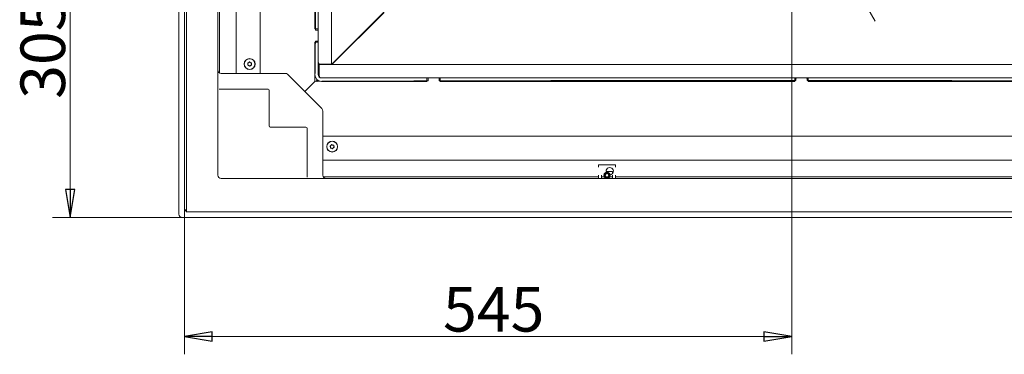
# Model space of a CAD drawing. Extents: x 42047 to 45832, y 829 to 4592.
# Drawn here: x 43161 to 44045, y 1229 to 1528 of the extents above; entities that cross this region are included whole.
import ezdxf

# ---------------------------------------------------------------- set-up
doc = ezdxf.new("R2010")
doc.units = 0
doc.header["$LTSCALE"] = 5
doc.linetypes.add('CENTERX2', pattern=[20.32, 12.7, -2.54, 2.54, -2.54])
doc.layers.add('SLD-0', color=7, linetype='Continuous')
doc.styles.add('STANDARD-BrunnerGroßer Text', font='arial.ttf')
doc.dimstyles.new('STANDARD-Brunner-IIGroßer Text', dxfattribs={"dimscale": 5, "dimtxt": 8, "dimasz": 5, "dimexe": 3.175, "dimexo": 0, "dimgap": 0.762, "dimtad": 1, "dimdec": 0, "dimrnd": 1e-08, "dimtxsty": 'STANDARD-BrunnerGroßer Text', "dimblk": 'Filled-1', "dimcen": 0.09, "dimdle": 10, "dimclrd": 7, "dimclre": 7, "dimclrt": 7, "dimadec": 1, "dimazin": 2, "dimtfac": 0.666667, "dimtdec": 0, "dimtmove": 0, "dimatfit": 3, "dimldrblk": 'Filled-1', "dimfxl": 1, "dimtolj": 1, "dimlwd": 15, "dimlwe": 15, "dimarcsym": 0})

# ---------------------------------------------------------------- blocks, each defined once
blk = doc.blocks.new('Filled-1')
at = {"color": 0}
for p, q in [((0, 0), (-1, 0.167)), ((-1, 0.167), (-1, -0.167)), ((-1, 0), (0, 0)), ((-1, -0.167), (0, 0))]:
    blk.add_line(p, q, dxfattribs=at)
at = {"color": 0, "flags": 128}
blk.add_lwpolyline([(-1, -0.167), (0, 0), (-1, 0.167), (-1, -0.167)], dxfattribs=at)
at = {"color": 0}
blk.add_solid([(-1, -0.167), (0, 0), (-1, 0.167), (-1, -0.167)], dxfattribs=at)
blk = doc.blocks.new('*D23')
at = {"layer": 'Defpoints', "color": 0}
for p in [(43804.02, 1741.32), (43903.66, 1570.21)]:
    blk.add_point(p, dxfattribs=at)
at = {"layer": 'SLD-0', "color": 7, "lineweight": 15}
for p, q in [((43591.7, 2105.92), (43791.44, 1762.92)), ((43903.66, 1570.21), (43804.02, 1741.32)), ((43916.24, 1548.61), (43928.83, 1527.01))]:
    blk.add_line(p, q, dxfattribs=at)
at = {"layer": 'SLD-0', "color": 7, "lineweight": 15, "xscale": 25, "yscale": 25, "zscale": 25}
for p, rotation in [((43804.02, 1741.32), 300.2142489326524), ((43903.66, 1570.21), 120.2142489326524)]:
    blk.add_blockref('Filled-1', p, dxfattribs=dict(at, rotation=rotation))
at = {"layer": 'SLD-0', "color": 7, "lineweight": 15, "insert": (43634.14, 2126.23), "char_height": 40, "attachment_point": 1, "rotation": 300.21425, "style": 'STANDARD-BrunnerGroßer Text'}
blk.add_mtext('\\A1;∅198', dxfattribs=at)
blk = doc.blocks.new('*D24')
at = {"layer": 'Defpoints', "color": 0}
for p in [(43853.84, 1655.77), (43309.2, 1359.41), (43309.2, 1244.44)]:
    blk.add_point(p, dxfattribs=at)
at = {"layer": 'SLD-0', "color": 7, "lineweight": 15}
for p, q in [((43853.84, 1655.77), (43853.84, 1228.57)), ((43309.2, 1359.41), (43309.2, 1228.57)), ((43828.84, 1244.44), (43334.2, 1244.44))]:
    blk.add_line(p, q, dxfattribs=at)
at = {"layer": 'SLD-0', "color": 7, "lineweight": 15, "xscale": 25, "yscale": 25, "zscale": 25, "rotation": 180}
blk.add_blockref('Filled-1', (43309.2, 1244.44), dxfattribs=at)
at = {"layer": 'SLD-0', "color": 7, "lineweight": 15, "xscale": 25, "yscale": 25, "zscale": 25}
blk.add_blockref('Filled-1', (43853.84, 1244.44), dxfattribs=at)
at = {"layer": 'SLD-0', "color": 7, "lineweight": 15, "insert": (43586.62, 1288.93), "char_height": 40, "attachment_point": 2, "style": 'STANDARD-BrunnerGroßer Text'}
blk.add_mtext('\\A1;545', dxfattribs=at)
blk = doc.blocks.new('*D25')
at = {"layer": 'Defpoints', "color": 0}
for p in [(43206.86, 1655.77), (43722.02, 1655.77), (43307.2, 1351.17)]:
    blk.add_point(p, dxfattribs=at)
at = {"layer": 'SLD-0', "color": 7, "lineweight": 15}
for p, q in [((43722.02, 1655.77), (43190.99, 1655.77)), ((43206.86, 1376.17), (43206.86, 1630.77)), ((43307.2, 1351.17), (43190.99, 1351.17))]:
    blk.add_line(p, q, dxfattribs=at)
at = {"layer": 'SLD-0', "color": 7, "lineweight": 15, "xscale": 25, "yscale": 25, "zscale": 25}
for p, rotation in [((43206.86, 1655.77), 90), ((43206.86, 1351.17), 270)]:
    blk.add_blockref('Filled-1', p, dxfattribs=dict(at, rotation=rotation))
at = {"layer": 'SLD-0', "color": 7, "lineweight": 15, "insert": (43162.18, 1502.92), "char_height": 40, "attachment_point": 2, "rotation": 90, "style": 'STANDARD-BrunnerGroßer Text'}
blk.add_mtext('\\A1;305', dxfattribs=at)

msp = doc.modelspace()

# ---------------------------------------------------------------- linework, layer by layer
at = {"color": 7, "linetype": 'Continuous', "lineweight": 15}
for p, q in [((43309.2, 1954.17), (43309.2, 1359.41)), ((43311.2, 1359.41), (43311.2, 1954.17)), ((43339.2, 1389.17), (43339.2, 1913.17)), ((43355.7, 1480.33), (43355.7, 1789.63)), ((43377.2, 1480.33), (43377.2, 1784.63)), ((43441.2, 1488.67), (43441.2, 1753.67)), ((43426.2, 1520.17), (43426.2, 1701.67)), ((43429.2, 1701.67), (43429.2, 1520.17)), ((43340.7, 1642.42), (43340.7, 1480.73)), ((43488.03, 1535.03), (43441.17, 1488.17)), ((43441.53, 1488.17), (43488.21, 1534.85)), ((43426.2, 1520.17), (43429.2, 1520.17)), ((43428.7, 1519.17), (43426.75, 1519.17)), ((43429.2, 1518.67), (43429.2, 1520.17)), ((43429.2, 1509.67), (43429.2, 1518.67)), ((43426.2, 1508.17), (43429.2, 1508.17)), ((43426.2, 1479.17), (43426.2, 1508.17)), ((43426.7, 1509.17), (43428.7, 1509.17)), ((43429.2, 1508.17), (43429.2, 1509.67)), ((43429.2, 1508.17), (43429.2, 1479.17)), ((43366.2, 1488.67), (43366.2, 1488.67)), ((43366.95, 1489.96), (43366.95, 1489.96)), ((43366.95, 1487.37), (43366.95, 1487.37)), ((43368.45, 1489.96), (43368.45, 1489.96)), ((43368.45, 1487.37), (43368.45, 1487.37)), ((43369.2, 1488.67), (43369.2, 1488.67)), ((43430.13, 1482.95), (43430.13, 1488.97)), ((44205.2, 1488.17), (43430.2, 1488.17)), ((43430.2, 1482.17), (43430.2, 1488.17)), ((43431.2, 1488.67), (43435.2, 1488.67)), ((43435.2, 1488.67), (43441.2, 1488.67)), ((43342.2, 1480.33), (43399.61, 1480.33)), ((43401.73, 1479.45), (43432.48, 1448.7)), ((43430.13, 1482.95), (43430.2, 1482.95)), ((43430.13, 1482.95), (43430.2, 1482.06)), ((43430.2, 1478.17), (43430.2, 1482.17)), ((43430.76, 1476.78), (43430.61, 1476.62)), ((43431.71, 1476.23), (43431.7, 1476.21)), ((43432.2, 1476.17), (43526.7, 1476.17)), ((43526.7, 1473.17), (43526.7, 1476.17)), ((43528.2, 1476.17), (43526.7, 1476.17)), ((43527.7, 1475.67), (43527.7, 1473.67)), ((43537.2, 1476.17), (43528.2, 1476.17)), ((43538.7, 1476.17), (43537.2, 1476.17)), ((43537.7, 1473.67), (43537.7, 1475.67)), ((43538.7, 1473.17), (43538.7, 1476.17)), ((43538.7, 1476.17), (43856.7, 1476.17)), ((43856.7, 1473.17), (43856.7, 1476.17)), ((43858.2, 1476.17), (43856.7, 1476.17)), ((43857.7, 1475.67), (43857.7, 1473.93)), ((43867.2, 1476.17), (43858.2, 1476.17)), ((43868.7, 1476.17), (43867.2, 1476.17)), ((43867.7, 1473.92), (43867.7, 1475.67)), ((43868.7, 1473.17), (43868.7, 1476.17)), ((43868.7, 1476.17), (44186.7, 1476.17)), ((43342.2, 1466.17), (43340.27, 1466.17)), ((43384.2, 1466.17), (43342.2, 1466.17)), ((43417.11, 1464.07), (43426.2, 1473.17)), ((43428.46, 1474.47), (43427.16, 1473.17)), ((43429.37, 1473.88), (43428.66, 1473.17)), ((43430.17, 1473.18), (43430.42, 1473.44)), ((43526.7, 1473.17), (43432.2, 1473.17)), ((43856.7, 1473.17), (43538.7, 1473.17)), ((44186.7, 1473.17), (43868.7, 1473.17)), ((43385.2, 1433.17), (43385.2, 1465.17)), ((43433.36, 1446.57), (43433.36, 1389.17)), ((43418.2, 1432.17), (43386.2, 1432.17)), ((43419.2, 1389.17), (43419.2, 1431.17)), ((44236.67, 1424.17), (43433.36, 1424.17)), ((43440.25, 1414.29), (43440.25, 1414.29)), ((43440.65, 1415.74), (43440.65, 1415.74)), ((43441.3, 1413.22), (43441.3, 1413.22)), ((43442.1, 1416.11), (43442.1, 1416.11)), ((43442.75, 1413.6), (43442.75, 1413.6)), ((43443.15, 1415.04), (43443.15, 1415.04)), ((44241.67, 1402.67), (43433.36, 1402.67)), ((43680.7, 1398.38), (43695.7, 1398.38)), ((43680.7, 1398.26), (43680.7, 1398.38)), ((43680.7, 1398.26), (43695.7, 1398.26)), ((43680.7, 1398.26), (43680.7, 1396.17)), ((43695.7, 1398.38), (43695.7, 1398.26)), ((43695.7, 1396.17), (43695.7, 1398.26)), ((43419.2, 1387.23), (43419.2, 1389.17)), ((43433.76, 1387.67), (43680.7, 1387.67)), ((43680.7, 1389.2), (43680.7, 1386.17)), ((43683.2, 1389.2), (43683.2, 1386.17)), ((43683.2, 1387.67), (43685.7, 1387.67)), ((43683.3, 1386.17), (43683.3, 1387.67)), ((43687.47, 1392.31), (43693.1, 1392.31)), ((43690.7, 1387.67), (43693.2, 1387.67)), ((43693.1, 1392.31), (43693.2, 1392.31)), ((43693.1, 1392.31), (43693.1, 1390.47)), ((43693.1, 1392.17), (43693.2, 1392.17)), ((43693.1, 1387.67), (43693.1, 1386.17)), ((43693.2, 1390.59), (43693.2, 1392.31)), ((43693.2, 1386.17), (43693.2, 1389.2)), ((43695.7, 1386.17), (43695.7, 1389.2)), ((43695.7, 1387.67), (44080.7, 1387.67)), ((44369.2, 1386.17), (43342.2, 1386.17)), ((43310.93, 1358.17), (43309.47, 1358.17)), ((43311.2, 1356.17), (43310.08, 1357.29)), ((43311.2, 1357.29), (43311.2, 1356.17)), ((43311.2, 1356.17), (44400.2, 1356.17))]:
    msp.add_line(p, q, dxfattribs=at)
at = {"color": 30, "linetype": 'Continuous', "lineweight": 15}
for p, q in [((43304.2, 1354.17), (43304.2, 1753.67)), ((44206.7, 1351.17), (43307.2, 1351.17))]:
    msp.add_line(p, q, dxfattribs=at)
at = {"color": 7, "linetype": 'Continuous', "lineweight": 15, "flags": 128}
msp.add_lwpolyline([(43430.34, 1477.43), (43429.48, 1478.5), (43429.21, 1478.94)], dxfattribs=at)
at = {"color": 7, "linetype": 'Continuous', "lineweight": 15}
for centre, radius in [((43367.7, 1488.67), 4.9), ((43367.7, 1488.67), 4.76), ((43441.7, 1414.67), 4.9), ((43441.7, 1414.67), 4.76), ((43688.2, 1388.92), 2.07), ((43688.2, 1388.92), 1.6)]:
    msp.add_circle(centre, radius, dxfattribs=at)
for centre, radius, start, end in [((33482.79, 1614.19), 9944.42, 359.4525, 0.509769), ((43428.7, 1518.67), 0.5, 0, 90), ((33482.79, 1614.19), 9944.42, 359.187447, 359.394864), ((43426.7, 1508.67), 0.5, 90, 96.27313), ((43428.7, 1509.67), 0.5, 270, 0), ((43431.2, 1490.67), 2, 180, 270), ((43342.2, 1483.33), 3, 180, 270), ((43399.61, 1477.33), 3, 45, 90), ((43432.2, 1479.17), 6, 180, 270), ((43432.2, 1479.17), 3, 180, 270), ((43432.2, 1478.17), 2, 180, 270), ((43528.2, 1475.67), 0.5, 90, 180), ((43537.2, 1475.67), 0.5, 0, 90), ((43858.2, 1475.67), 0.5, 90, 180), ((43867.2, 1475.67), 0.5, 0, 90), ((43384.2, 1465.17), 1, 0, 90), ((43429.33, 1474.63), 3.25, 196.08861, 206.75586), ((43816.67, -97245.35), 98719.29, 90.1677293, 90.2266258), ((43527.2, 1473.67), 0.5, 342.44904, 0), ((43538.2, 1473.67), 0.5, 180, 194.111), ((43816.67, -97245.35), 98719.29, 89.9761866, 90.1619031), ((43816.67, -97245.35), 98719.29, 89.7847936, 89.9703827), ((43430.36, 1446.57), 3, 0, 45), ((43386.2, 1433.17), 1, 180, 270), ((43418.2, 1431.17), 1, 0, 90), ((43690.7, 1392.67), 3.25, 274.49162, 198.02431), ((43342.2, 1389.17), 3, 180, 270), ((43436.36, 1389.17), 3, 180, 270), ((43688.2, 1388.92), 2.8, 90, 259.98794), ((43688.2, 1388.92), 2.8, 280.01206, 90), ((43312.2, 1359.41), 3, 180, 204.4698), ((43312.2, 1359.41), 3, 204.4698, 225), ((43308.2, 1359.41), 3, 335.5302, 0)]:
    msp.add_arc(centre, radius, start, end, dxfattribs=at)
at = {"color": 30, "linetype": 'Continuous', "lineweight": 15}
msp.add_arc((43307.2, 1354.17), 3, 180, 270, dxfattribs=at)
at = {"color": 7, "linetype": 'Continuous', "lineweight": 15, "extrusion": (0, 0, -1)}
for centre, major_axis, ratio, start_param, end_param in [((43436.13, 1482.95), (-6, 0), 0.029463, 0, 0.149311), ((43306.96, 1359.41), (-4.13, 2.55), 0.381966, 2.551449, 2.909769)]:
    msp.add_ellipse(centre, major_axis=major_axis, ratio=ratio, start_param=start_param, end_param=end_param, dxfattribs=at)
at = {"color": 7, "linetype": 'Continuous', "lineweight": 15}
for points, knots in [([(43366.19, 1489.73), (43366.17, 1489.72), (43366.12, 1489.72), (43366.07, 1489.68), (43366.03, 1489.62), (43366, 1489.56), (43366, 1489.5), (43366.02, 1489.46), (43366.03, 1489.44)], [0, 0, 0, 0, 0.173655, 0.347991, 0.518533, 0.685946, 0.853626, 1, 1, 1, 1]), ([(43366.03, 1487.89), (43366.02, 1487.87), (43366, 1487.82), (43366.01, 1487.76), (43366.03, 1487.69), (43366.08, 1487.64), (43366.13, 1487.61), (43366.17, 1487.61), (43366.19, 1487.6)], [0, 0, 0, 0, 0.173602, 0.347939, 0.518483, 0.685896, 0.853576, 1, 1, 1, 1]), ([(43366.03, 1489.44), (43366.09, 1489.27), (43366.19, 1489.02), (43366.2, 1488.75), (43366.2, 1488.67)], [0, 0, 0, 0, 0.687973, 1, 1, 1, 1]), ([(43366.2, 1488.67), (43366.19, 1488.48), (43366.16, 1488.21), (43366.06, 1487.96), (43366.03, 1487.89)], [0, 0, 0, 0, 0.687868, 1, 1, 1, 1]), ([(43366.95, 1489.96), (43366.78, 1489.88), (43366.54, 1489.77), (43366.27, 1489.74), (43366.19, 1489.73)], [0, 0, 0, 0, 0.687829, 1, 1, 1, 1]), ([(43366.19, 1487.6), (43366.37, 1487.57), (43366.64, 1487.53), (43366.88, 1487.41), (43366.95, 1487.37)], [0, 0, 0, 0, 0.6879986, 1, 1, 1, 1]), ([(43367.54, 1490.51), (43367.42, 1490.36), (43367.25, 1490.15), (43367.02, 1490.01), (43366.95, 1489.96)], [0, 0, 0, 0, 0.687947, 1, 1, 1, 1]), ([(43366.95, 1487.37), (43367.11, 1487.26), (43367.33, 1487.11), (43367.49, 1486.89), (43367.54, 1486.82)], [0, 0, 0, 0, 0.687831, 1, 1, 1, 1]), ([(43367.87, 1490.51), (43367.85, 1490.52), (43367.82, 1490.56), (43367.76, 1490.59), (43367.69, 1490.6), (43367.63, 1490.58), (43367.57, 1490.55), (43367.55, 1490.52), (43367.54, 1490.51)], [0, 0, 0, 0, 0.173551, 0.347889, 0.518434, 0.685848, 0.853527, 1, 1, 1, 1]), ([(43367.54, 1486.82), (43367.55, 1486.81), (43367.58, 1486.77), (43367.64, 1486.74), (43367.71, 1486.73), (43367.77, 1486.75), (43367.83, 1486.78), (43367.85, 1486.81), (43367.87, 1486.82)], [0, 0, 0, 0, 0.173551, 0.347889, 0.518434, 0.685848, 0.853527, 1, 1, 1, 1]), ([(43368.45, 1489.96), (43368.3, 1490.07), (43368.07, 1490.23), (43367.92, 1490.44), (43367.87, 1490.51)], [0, 0, 0, 0, 0.687831, 1, 1, 1, 1]), ([(43367.87, 1486.82), (43367.98, 1486.97), (43368.15, 1487.18), (43368.38, 1487.32), (43368.45, 1487.37)], [0, 0, 0, 0, 0.687947, 1, 1, 1, 1]), ([(43369.21, 1489.73), (43369.03, 1489.76), (43368.77, 1489.8), (43368.53, 1489.92), (43368.45, 1489.96)], [0, 0, 0, 0, 0.687999, 1, 1, 1, 1]), ([(43368.45, 1487.37), (43368.62, 1487.45), (43368.87, 1487.56), (43369.13, 1487.59), (43369.21, 1487.6)], [0, 0, 0, 0, 0.687829, 1, 1, 1, 1]), ([(43369.2, 1488.67), (43369.22, 1488.85), (43369.24, 1489.12), (43369.34, 1489.37), (43369.38, 1489.44)], [0, 0, 0, 0, 0.687868, 1, 1, 1, 1]), ([(43369.38, 1487.89), (43369.31, 1488.06), (43369.21, 1488.31), (43369.2, 1488.58), (43369.2, 1488.67)], [0, 0, 0, 0, 0.687973, 1, 1, 1, 1]), ([(43369.38, 1489.44), (43369.39, 1489.46), (43369.4, 1489.51), (43369.4, 1489.57), (43369.37, 1489.64), (43369.33, 1489.69), (43369.27, 1489.72), (43369.23, 1489.73), (43369.21, 1489.73)], [0, 0, 0, 0, 0.173602, 0.347939, 0.518483, 0.685896, 0.853576, 1, 1, 1, 1]), ([(43369.21, 1487.6), (43369.24, 1487.61), (43369.28, 1487.61), (43369.34, 1487.65), (43369.38, 1487.71), (43369.4, 1487.77), (43369.4, 1487.83), (43369.38, 1487.87), (43369.38, 1487.89)], [0, 0, 0, 0, 0.173655, 0.347991, 0.518533, 0.685946, 0.853626, 1, 1, 1, 1]), ([(43439.97, 1415.32), (43439.95, 1415.31), (43439.91, 1415.29), (43439.87, 1415.24), (43439.84, 1415.17), (43439.83, 1415.11), (43439.85, 1415.05), (43439.87, 1415.01), (43439.88, 1415)], [0, 0, 0, 0, 0.173602, 0.347939, 0.518483, 0.685896, 0.853576, 1, 1, 1, 1]), ([(43439.88, 1415), (43439.99, 1414.85), (43440.15, 1414.63), (43440.23, 1414.37), (43440.25, 1414.29)], [0, 0, 0, 0, 0.687999, 1, 1, 1, 1]), ([(43440.65, 1415.74), (43440.51, 1415.61), (43440.3, 1415.44), (43440.05, 1415.35), (43439.97, 1415.32)], [0, 0, 0, 0, 0.687868, 1, 1, 1, 1]), ([(43440.25, 1414.29), (43440.28, 1414.11), (43440.33, 1413.84), (43440.29, 1413.57), (43440.27, 1413.49)], [0, 0, 0, 0, 0.687831, 1, 1, 1, 1]), ([(43440.27, 1413.49), (43440.27, 1413.47), (43440.27, 1413.43), (43440.29, 1413.36), (43440.33, 1413.31), (43440.38, 1413.27), (43440.45, 1413.25), (43440.49, 1413.26), (43440.5, 1413.26)], [0, 0, 0, 0, 0.173551, 0.347889, 0.518434, 0.685848, 0.853527, 1, 1, 1, 1]), ([(43440.5, 1413.26), (43440.69, 1413.28), (43440.96, 1413.3), (43441.22, 1413.24), (43441.3, 1413.22)], [0, 0, 0, 0, 0.687947, 1, 1, 1, 1]), ([(43441.08, 1416.41), (43441, 1416.24), (43440.89, 1415.99), (43440.71, 1415.8), (43440.65, 1415.74)], [0, 0, 0, 0, 0.6879732, 1, 1, 1, 1]), ([(43441.4, 1416.49), (43441.38, 1416.5), (43441.35, 1416.53), (43441.28, 1416.54), (43441.21, 1416.53), (43441.15, 1416.5), (43441.11, 1416.46), (43441.09, 1416.42), (43441.08, 1416.41)], [0, 0, 0, 0, 0.173655, 0.347991, 0.518533, 0.685946, 0.853626, 1, 1, 1, 1]), ([(43441.3, 1413.22), (43441.48, 1413.16), (43441.73, 1413.06), (43441.94, 1412.89), (43442, 1412.84)], [0, 0, 0, 0, 0.687829, 1, 1, 1, 1]), ([(43442.1, 1416.11), (43441.93, 1416.18), (43441.67, 1416.27), (43441.46, 1416.44), (43441.4, 1416.49)], [0, 0, 0, 0, 0.687829, 1, 1, 1, 1]), ([(43442, 1412.84), (43442.02, 1412.83), (43442.06, 1412.8), (43442.12, 1412.79), (43442.19, 1412.8), (43442.25, 1412.83), (43442.3, 1412.87), (43442.31, 1412.91), (43442.32, 1412.92)], [0, 0, 0, 0, 0.173655, 0.347991, 0.518533, 0.685946, 0.853626, 1, 1, 1, 1]), ([(43442.9, 1416.07), (43442.71, 1416.05), (43442.45, 1416.03), (43442.18, 1416.09), (43442.1, 1416.11)], [0, 0, 0, 0, 0.687947, 1, 1, 1, 1]), ([(43442.32, 1412.92), (43442.4, 1413.09), (43442.51, 1413.34), (43442.69, 1413.53), (43442.75, 1413.6)], [0, 0, 0, 0, 0.6879732, 1, 1, 1, 1]), ([(43442.75, 1413.6), (43442.9, 1413.72), (43443.11, 1413.89), (43443.35, 1413.98), (43443.43, 1414.01)], [0, 0, 0, 0, 0.687868, 1, 1, 1, 1]), ([(43443.13, 1415.84), (43443.13, 1415.86), (43443.14, 1415.9), (43443.11, 1415.97), (43443.07, 1416.02), (43443.02, 1416.06), (43442.96, 1416.08), (43442.92, 1416.07), (43442.9, 1416.07)], [0, 0, 0, 0, 0.1735505, 0.347889, 0.5184341, 0.6858476, 0.8535271, 1, 1, 1, 1]), ([(43443.15, 1415.04), (43443.12, 1415.23), (43443.07, 1415.49), (43443.12, 1415.76), (43443.13, 1415.84)], [0, 0, 0, 0, 0.687831, 1, 1, 1, 1]), ([(43443.52, 1414.33), (43443.41, 1414.48), (43443.25, 1414.7), (43443.18, 1414.96), (43443.15, 1415.04)], [0, 0, 0, 0, 0.687999, 1, 1, 1, 1]), ([(43443.43, 1414.01), (43443.45, 1414.02), (43443.49, 1414.04), (43443.54, 1414.09), (43443.56, 1414.16), (43443.57, 1414.22), (43443.55, 1414.28), (43443.53, 1414.32), (43443.52, 1414.33)], [0, 0, 0, 0, 0.173602, 0.347939, 0.518483, 0.685896, 0.853576, 1, 1, 1, 1])]:
    msp.add_open_spline(points, degree=3, knots=knots, dxfattribs=at)
at = {"layer": 'SLD-0', "linetype": 'CENTERX2', "lineweight": 15}
msp.add_line((43853.84, 1523.94), (43853.84, 1787.59), dxfattribs=at)

# ---------------------------------------------------------------- dimensions: what is measured, and where the dimension line sits
at = {"layer": 'SLD-0', "lineweight": 15}
dim = msp.add_diameter_dim_2p(p1=(43903.66, 1570.21), p2=(43804.02, 1741.32), dimstyle='STANDARD-Brunner-IIGroßer Text', dxfattribs=at)
dim.commit()
dim.dimension.update_dxf_attribs({"geometry": '*D23', "text_midpoint": (43626.82, 2045.61), "dimtype": 163})
at = {"layer": 'SLD-0', "color": 30, "lineweight": 15}
for base, p1, p2, angle, picture, middle in [((43206.86, 1655.77), (43307.2, 1351.17), (43722.02, 1655.77), 90, '*D25', (43206.86, 1502.92)), ((43309.2, 1244.44), (43853.84, 1655.77), (43309.2, 1359.41), 180, '*D24', (43586.62, 1244.44))]:
    dim = msp.add_linear_dim(base=base, p1=p1, p2=p2, angle=angle, dimstyle='STANDARD-Brunner-IIGroßer Text', dxfattribs=at)
    dim.commit()
    dim.dimension.update_dxf_attribs({"geometry": picture, "text_midpoint": middle, "dimtype": 160})

doc.saveas('drawing.dxf')
